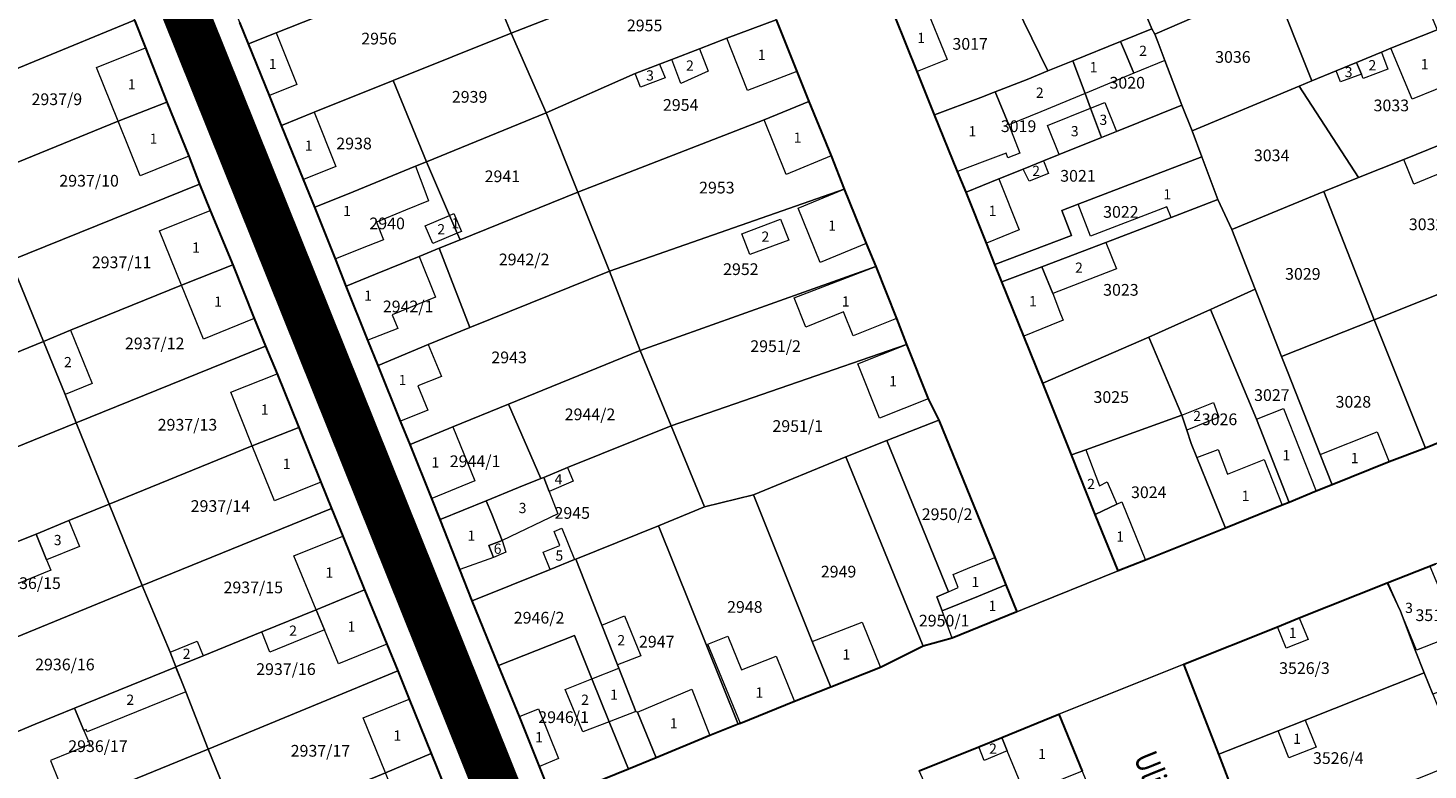
# Model space of a CAD drawing. Units: millimetres. Extents: x 7424572 to 7442512, y 5076732 to 5089507.
# Drawn here: x 7427822 to 7428061, y 5087075 to 5087201 of the extents above; entities that cross this region are included whole.
import ezdxf
from ezdxf.enums import TextEntityAlignment as Align

# ---------------------------------------------------------------- set-up
doc = ezdxf.new("R2010")
doc.units = ezdxf.units.MM
doc.linetypes.add('DASHED2', pattern=[9.525, 6.35, -3.175])
for name, color, linetype, lineweight in [('0 Regulaciona linija', 7, 'Continuous', 30), ('Senta_DeoParcele_1_1', 252, 'Continuous', 9), ('Senta_Parcela_1', 250, 'Continuous', 9)]:
    doc.layers.add(name, color=color, linetype=linetype, lineweight=lineweight)
for name, color, linetype in [('GRANICA BLOKA', 150, 'Continuous'), ('Naziv ulice', 7, 'Continuous'), ('SABIRNA NASELJSKA SAOBRACAJNICA', 251, 'Continuous'), ('Senta_Parcela_1Anno', 252, 'Continuous')]:
    doc.layers.add(name, color=color, linetype=linetype)
doc.layers.add('Senta_DeoParcele_1Anno', color=7, linetype='Continuous', true_color=0x42e63b)
doc.styles.add('Arial', font='arial_0.ttf')
doc.styles.get("Standard").update_dxf_attribs({"font": 'yuchlv.TTF'})

# ---------------------------------------------------------------- blocks, each defined once
blk = doc.blocks.new('ulica')
at = {"layer": 'Naziv ulice', "linetype": 'Continuous', "width": 0.8}
for s, p in [('Jano{a', (-1443.88, -560.82)), ('Ulica', (-1309.39, -615.04))]:
    blk.add_text(s, height=4, rotation=292, dxfattribs=at).set_placement(p)

msp = doc.modelspace()

# ---------------------------------------------------------------- linework, layer by layer
at = {"layer": '0 Regulaciona linija'}
for points in [[(7427839.82, 5087202.75), (7427841.7, 5087198.03), (7427845.4, 5087188.74), (7427849.15, 5087179.47), (7427850.97, 5087174.71), (7427852.76, 5087170.22), (7427856.65, 5087160.9), (7427860.34, 5087151.71), (7427862.24, 5087146.98), (7427864.24, 5087142.28), (7427867.97, 5087133.11), (7427871.73, 5087123.74), (7427873.56, 5087119.24), (7427875.46, 5087114.51), (7427879.2, 5087105.34), (7427883, 5087096.03), (7427884.91, 5087091.46), (7427886.84, 5087086.63), (7427890.6, 5087077.36), (7427894.08, 5087068.75)], [(7427949.58, 5087202.81), (7427953.11, 5087193.97), (7427955.2, 5087188.86), (7427959, 5087179.57), (7427961.21, 5087173.84), (7427965.01, 5087164.53), (7427966.62, 5087160.63), (7427970.16, 5087151.73), (7427971.92, 5087147.29), (7427975.62, 5087138), (7427977.4, 5087134.37), (7427987, 5087110.84), (7427988.9, 5087106.21), (7427990.79, 5087101.58), (7427979.7, 5087097.05), (7427974.73, 5087095.67), (7427967.45, 5087092.07), (7427958.93, 5087088.67), (7427952.76, 5087086.21), (7427943.5, 5087082.44), (7427943.08, 5087082.34), (7427938.26, 5087080.44), (7427929.07, 5087076.61), (7427924.32, 5087074.67), (7427911.42, 5087069.41), (7427909.11, 5087075.14), (7427905.69, 5087083.65), (7427902.08, 5087092.38), (7427897.58, 5087103.44), (7427895.49, 5087108.8), (7427892.14, 5087117.38), (7427890.7, 5087120.95), (7427886.99, 5087130.2), (7427885.37, 5087134.19), (7427881.5, 5087143.72), (7427879.76, 5087148.03), (7427876.04, 5087157.27), (7427874.24, 5087161.91), (7427870.7, 5087170.75), (7427868.73, 5087175.51), (7427865, 5087184.76), (7427862.92, 5087189.86), (7427859.35, 5087198.69), (7427857.87, 5087202.37)], [(7428078.39, 5087136.82), (7428060.64, 5087129.58), (7428054.43, 5087127.19), (7428044.71, 5087123.29), (7428041.97, 5087122.18), (7428037.34, 5087120.28), (7428036.16, 5087119.8), (7428026.44, 5087115.86), (7428012.8, 5087110.4), (7428008.09, 5087108.55), (7428004.17, 5087118.21), (7428000.14, 5087128.42), (7427995.19, 5087140.69), (7427991.96, 5087148.71), (7427988.21, 5087157.99), (7427987.02, 5087160.96), (7427985.56, 5087164.62), (7427982.07, 5087173.34), (7427980.63, 5087176.85), (7427976.7, 5087186.57), (7427973.73, 5087194), (7427969.98, 5087203.3)], [(7428064.28, 5086975.98), (7428054.95, 5087000.32), (7428048.22, 5087017.83), (7428043.12, 5087031.08), (7428037.19, 5087046.44), (7428034.87, 5087052.46), (7428031.27, 5087061.8), (7428025.32, 5087077.22), (7428019.31, 5087092.6), (7428035.34, 5087099.02), (7428039.06, 5087100.51), (7428054.13, 5087106.54), (7428062.36, 5087109.77)], [(7427974.03, 5087074.36), (7427984.24, 5087078.48), (7427988.21, 5087080.09), (7427997.95, 5087084.05), (7428001.96, 5087074.33)]]:
    msp.add_lwpolyline(points, dxfattribs=at)
at = {"layer": 'GRANICA BLOKA', "ltscale": 2, "const_width": 1}
msp.add_lwpolyline([(7428400.65, 5087558.13), (7428342.7, 5087536.01), (7428216.12, 5087488.36), (7428087.28, 5087436.16), (7427801.91, 5087320.08), (7427812.53, 5087293.04), (7427905.6, 5087062.46), (7427916.73, 5087033.52), (7427964.36, 5086916.14)], dxfattribs=at)
at = {"layer": 'SABIRNA NASELJSKA SAOBRACAJNICA', "linetype": 'DASHED2', "ltscale": 2, "const_width": 8}
msp.add_lwpolyline([(7426855.9, 5087423.35), (7427080.58, 5087509.58), (7427635.76, 5087724.72), (7427578.18, 5087874.22), (7427635.76, 5087724.72), (7427715.6, 5087530.77), (7427735.05, 5087483.66), (7427812.11, 5087294.77), (7427916.35, 5087035.37), (7427963.68, 5086917.65)], dxfattribs=at)
at = {"layer": 'Senta_DeoParcele_1_1'}
for points in [[(7427978.82, 5087196.05), (7427973.73, 5087194), (7427969.98, 5087203.3), (7427975.05, 5087205.36)], [(7427953.11, 5087193.97), (7427944.67, 5087190.74), (7427941.14, 5087199.66), (7427949.58, 5087202.81)], [(7428010.77, 5087193.66), (7428009.5, 5087196.7), (7428008.5, 5087199.09), (7428013.84, 5087201.25), (7428014.36, 5087200.34), (7428014.87, 5087199.03), (7428016.08, 5087195.85)], [(7428066.28, 5087192.41), (7428058.39, 5087189.26), (7428054.75, 5087197.95), (7428062.65, 5087201.11)], [(7427867.6, 5087191.74), (7427862.92, 5087189.86), (7427859.35, 5087198.69), (7427864.05, 5087200.58)], [(7428010.77, 5087193.66), (7428002.43, 5087190.21), (7428000.33, 5087195.78), (7428008.5, 5087199.09), (7428009.5, 5087196.7)], [(7427845.4, 5087188.74), (7427837.04, 5087185.45), (7427833.34, 5087194.67), (7427841.7, 5087198.03)], [(7427937.97, 5087194.01), (7427933.32, 5087191.92), (7427931.77, 5087196.05), (7427936.49, 5087197.87)], [(7428049.69, 5087193.53), (7428048.85, 5087195.52), (7428053.14, 5087197.29), (7428054.24, 5087194.38), (7428050.01, 5087192.76)], [(7427930.59, 5087192.91), (7427926.39, 5087191.28), (7427925.46, 5087193.62), (7427929.66, 5087195.24)], [(7428002.43, 5087190.21), (7427994.85, 5087187.08), (7427989.42, 5087184.84), (7427987.07, 5087190.51), (7427992.54, 5087192.63), (7427996.07, 5087194.06), (7428000.33, 5087195.78)], [(7428049.69, 5087193.53), (7428046.15, 5087192.18), (7428045.36, 5087194.09), (7428048.85, 5087195.52)], [(7427989.42, 5087184.84), (7427991.26, 5087179.98), (7427989.24, 5087179.21), (7427988.93, 5087180.01), (7427985.29, 5087178.62), (7427980.63, 5087176.85), (7427976.7, 5087186.57), (7427984.58, 5087189.55), (7427987.07, 5087190.51)], [(7427837.04, 5087185.45), (7427845.4, 5087188.74), (7427849.15, 5087179.47), (7427840.8, 5087176.12)], [(7427874.3, 5087177.75), (7427868.73, 5087175.51), (7427865, 5087184.76), (7427870.55, 5087186.99)], [(7427959, 5087179.57), (7427951.31, 5087176.38), (7427947.53, 5087185.68), (7427955.2, 5087188.86)], [(7428005.27, 5087182.68), (7427998.01, 5087179.77), (7427996.02, 5087184.73), (7428003.38, 5087187.69)], [(7428005.27, 5087182.68), (7428003.38, 5087187.69), (7428005.81, 5087188.67), (7428007.8, 5087183.7)], [(7428069.64, 5087184.05), (7428073.41, 5087174.91), (7428068.73, 5087173.02), (7428066.68, 5087177.99), (7428058.68, 5087174.72), (7428056.95, 5087178.92)], [(7427879.82, 5087164.16), (7427874.24, 5087161.91), (7427870.7, 5087170.75), (7427876.29, 5087173), (7427887.9, 5087177.76), (7427889.51, 5087173.55), (7427890.15, 5087171.87), (7427886.17, 5087170.23), (7427881.24, 5087168.21), (7427882.45, 5087165.2)], [(7427996.18, 5087176.5), (7427992.87, 5087175.2), (7427991.86, 5087177.29), (7427995.34, 5087178.7)], [(7428025.14, 5087172.08), (7428017.16, 5087169.03), (7428016.4, 5087170.82), (7428003.35, 5087165.83), (7428001.28, 5087171.28), (7428016.62, 5087177.14), (7428022.43, 5087179.36)], [(7427991.15, 5087166.88), (7427985.56, 5087164.62), (7427982.07, 5087173.34), (7427987.66, 5087175.6)], [(7427965.01, 5087164.53), (7427957.15, 5087161.31), (7427953.34, 5087170.61), (7427961.21, 5087173.84)], [(7427856.65, 5087160.9), (7427847.91, 5087157.43), (7427844.11, 5087166.74), (7427852.76, 5087170.22)], [(7427895.03, 5087166.32), (7427890.87, 5087164.54), (7427889.57, 5087167.57), (7427893.72, 5087169.36)], [(7427895.03, 5087166.32), (7427893.72, 5087169.36), (7427894.44, 5087169.67), (7427895.75, 5087166.63)], [(7427951.75, 5087165.15), (7427945.11, 5087162.66), (7427943.75, 5087166.21), (7427950.35, 5087168.72)], [(7427996.92, 5087155.98), (7427995.05, 5087160.59), (7428005.98, 5087164.75), (7428007.8, 5087160.23)], [(7427847.91, 5087157.43), (7427856.65, 5087160.9), (7427860.34, 5087151.71), (7427851.62, 5087148.21)], [(7427884.87, 5087150.01), (7427879.76, 5087148.03), (7427876.04, 5087157.27), (7427881.07, 5087159.31), (7427888.51, 5087162.33), (7427891.33, 5087155.39), (7427883.9, 5087152.35)], [(7427966.62, 5087160.63), (7427970.16, 5087151.73), (7427962.75, 5087148.77), (7427961.14, 5087152.86), (7427954.65, 5087150.27), (7427952.7, 5087155.27)], [(7427996.92, 5087155.98), (7427998.24, 5087152.54), (7427998.67, 5087151.42), (7427996.6, 5087150.58), (7427991.96, 5087148.71), (7427988.21, 5087157.99), (7427995.05, 5087160.59)], [(7427832.62, 5087140.63), (7427827.99, 5087138.74), (7427824.29, 5087147.82), (7427828.92, 5087149.71)], [(7427890, 5087136.05), (7427885.37, 5087134.19), (7427881.5, 5087143.72), (7427890.07, 5087147.28), (7427892.35, 5087141.81), (7427888.28, 5087140.22)], [(7427975.62, 5087138), (7427967.25, 5087134.66), (7427963.57, 5087143.96), (7427971.92, 5087147.29)], [(7427867.97, 5087133.11), (7427859.97, 5087129.93), (7427856.35, 5087139.11), (7427864.24, 5087142.28)], [(7428025.34, 5087134.86), (7428019.83, 5087132.63), (7428018.96, 5087135.18), (7428024.38, 5087137.38)], [(7428041.97, 5087122.18), (7428037.34, 5087120.28), (7428031.74, 5087134.5), (7428036.39, 5087136.32)], [(7427859.97, 5087129.93), (7427867.97, 5087133.11), (7427871.73, 5087123.74), (7427863.81, 5087120.55)], [(7427898.06, 5087123.98), (7427890.7, 5087120.95), (7427886.99, 5087130.2), (7427894.28, 5087133.18)], [(7428054.43, 5087127.19), (7428044.71, 5087123.29), (7428042.67, 5087128.46), (7428052.41, 5087132.33)], [(7428007.84, 5087119.98), (7428004.17, 5087118.21), (7428000.14, 5087128.42), (7428002.55, 5087129.29), (7428004.88, 5087123.13), (7428006.21, 5087123.77)], [(7428025.18, 5087129.34), (7428026.79, 5087125.09), (7428033.07, 5087127.64), (7428036.16, 5087119.8), (7428026.44, 5087115.86), (7428021.57, 5087127.97)], [(7427910.78, 5087122.12), (7427912.26, 5087118.3), (7427902.76, 5087113.78), (7427900.95, 5087118.27), (7427900.02, 5087120.57), (7427905.53, 5087122.81), (7427909.34, 5087124.36), (7427909.84, 5087124.56)], [(7427910.78, 5087122.12), (7427909.84, 5087124.56), (7427913.92, 5087126.22), (7427914.86, 5087123.9)], [(7427902.76, 5087113.78), (7427900.44, 5087112.89), (7427901.27, 5087110.88), (7427895.49, 5087108.8), (7427892.14, 5087117.38), (7427900.02, 5087120.57), (7427900.95, 5087118.27)], [(7428004.17, 5087118.21), (7428007.84, 5087119.98), (7428008.7, 5087120.37), (7428012.8, 5087110.4), (7428008.09, 5087108.55)], [(7427824.81, 5087110.44), (7427823, 5087114.87), (7427828.61, 5087117.16), (7427830.42, 5087112.74)], [(7427824.81, 5087110.44), (7427825.52, 5087108.7), (7427814.09, 5087104.04), (7427811.56, 5087110.2), (7427818.03, 5087112.84), (7427823, 5087114.87)], [(7427915.12, 5087110.49), (7427910.95, 5087108.81), (7427909.75, 5087111.74), (7427912.59, 5087112.88), (7427911.62, 5087115.32), (7427912.95, 5087115.85)], [(7427879.2, 5087105.34), (7427870.93, 5087101.91), (7427867.11, 5087111.15), (7427875.46, 5087114.51)], [(7427901.27, 5087110.88), (7427900.44, 5087112.89), (7427902.76, 5087113.78), (7427903.38, 5087111.78)], [(7427988.9, 5087106.21), (7427984.2, 5087104.25), (7427977.97, 5087101.76), (7427977.08, 5087104.14), (7427979.06, 5087105), (7427980.75, 5087105.74), (7427979.88, 5087107.95), (7427982.3, 5087108.96), (7427987, 5087110.84)], [(7428066.28, 5087097.82), (7428059.14, 5087095), (7428056.37, 5087101.66), (7428054.23, 5087106.58), (7428061.39, 5087109.39)], [(7427872.34, 5087098.48), (7427870.93, 5087101.91), (7427879.2, 5087105.34), (7427883, 5087096.03), (7427874.73, 5087092.68)], [(7427977.97, 5087101.76), (7427984.2, 5087104.25), (7427988.9, 5087106.21), (7427990.79, 5087101.58), (7427979.7, 5087097.05)], [(7427872.34, 5087098.48), (7427862.97, 5087094.67), (7427861.62, 5087098.12), (7427870.93, 5087101.91)], [(7427926.46, 5087094.06), (7427922.47, 5087092.48), (7427919.78, 5087099.28), (7427923.68, 5087100.89)], [(7428040.58, 5087096.84), (7428036.86, 5087095.35), (7428035.34, 5087099.02), (7428039.06, 5087100.51)], [(7427967.45, 5087092.07), (7427958.93, 5087088.67), (7427955.78, 5087096.5), (7427964.29, 5087099.77)], [(7427851.59, 5087094.04), (7427846.94, 5087092.14), (7427845.97, 5087094.67), (7427850.55, 5087096.54)], [(7427941.33, 5087097.39), (7427943.69, 5087091.62), (7427949.58, 5087093.99), (7427952.76, 5087086.21), (7427943.5, 5087082.44), (7427937.92, 5087096.06)], [(7427831.2, 5087081.26), (7427829.59, 5087085.11), (7427846.88, 5087092.12), (7427848.61, 5087087.86), (7427831.76, 5087081.02), (7427831.59, 5087081.43)], [(7427921.04, 5087082.77), (7427918.07, 5087090.11), (7427922.68, 5087091.95), (7427925.62, 5087084.51)], [(7427921.04, 5087082.77), (7427916.53, 5087081.05), (7427913.52, 5087088.29), (7427918.07, 5087090.11)], [(7427890.6, 5087077.36), (7427882.77, 5087074.02), (7427878.96, 5087083.43), (7427886.84, 5087086.63)], [(7427938.26, 5087080.44), (7427929.07, 5087076.61), (7427925.87, 5087084.43), (7427935.19, 5087088.35)], [(7427831.2, 5087081.26), (7427832.21, 5087078.85), (7427825.46, 5087076.12), (7427826.93, 5087072.62), (7427818.58, 5087069.15), (7427814.54, 5087078.87), (7427822.84, 5087082.38), (7427829.59, 5087085.11)], [(7427912.34, 5087076.5), (7427909.11, 5087075.14), (7427905.69, 5087083.65), (7427908.97, 5087085)], [(7427989.12, 5087077.79), (7427988.21, 5087080.09), (7427997.95, 5087084.05), (7428001.96, 5087074.33), (7427992.19, 5087070.39)], [(7428041.94, 5087078.41), (7428037.29, 5087076.58), (7428035.45, 5087081.22), (7428040.1, 5087083.06)], [(7427989.12, 5087077.79), (7427985.18, 5087076.12), (7427984.24, 5087078.48), (7427988.21, 5087080.09)], [(7427884.33, 5087070.16), (7427882.77, 5087074.02), (7427890.6, 5087077.36), (7427894.08, 5087068.75), (7427886.2, 5087065.56)]]:
    msp.add_lwpolyline(points, close=True, dxfattribs=at)
at = {"layer": 'Senta_Parcela_1'}
for points in [[(7427944.24, 5087216.19), (7427936.26, 5087213.06), (7427925.8, 5087208.95), (7427904.28, 5087200.52), (7427898.58, 5087214.27), (7427915.59, 5087221.19), (7427917.97, 5087222.16), (7427930.75, 5087227.2), (7427938.46, 5087230.29), (7427942.03, 5087221.57)], [(7427898.58, 5087214.27), (7427864.05, 5087200.58), (7427859.35, 5087198.69), (7427857.87, 5087202.37), (7427854.14, 5087211.65), (7427865.57, 5087216.26), (7427871.8, 5087218.79), (7427893.1, 5087227.6), (7427893.19, 5087227.39)], [(7428034.55, 5087209.12), (7428014.36, 5087200.34), (7428013.84, 5087201.25), (7428006.92, 5087218.03), (7428027.38, 5087226.35)], [(7428013.84, 5087201.25), (7428008.5, 5087199.09), (7428000.33, 5087195.78), (7427996.07, 5087194.06), (7427989.22, 5087208.1), (7427988.24, 5087210.56), (7428006.92, 5087218.03)], [(7428062.65, 5087201.11), (7428054.75, 5087197.95), (7428053.14, 5087197.29), (7428048.85, 5087195.52), (7428045.36, 5087194.09), (7428041.2, 5087192.36), (7428034.55, 5087209.12), (7428041.88, 5087212.31), (7428048.35, 5087215.04), (7428055.58, 5087218.09), (7428059.43, 5087208.89)], [(7427839.82, 5087202.75), (7427822.71, 5087195.71), (7427816.7, 5087193.25), (7427807.33, 5087189.41), (7427801.63, 5087203.34), (7427811.24, 5087207.26), (7427817.01, 5087209.61), (7427819.47, 5087210.62), (7427823.26, 5087212.16), (7427834.14, 5087216.6), (7427837.93, 5087207.38)], [(7427949.58, 5087202.81), (7427941.14, 5087199.66), (7427936.49, 5087197.87), (7427931.77, 5087196.05), (7427929.66, 5087195.24), (7427925.46, 5087193.62), (7427910.27, 5087186.91), (7427904.28, 5087200.52), (7427925.8, 5087208.95), (7427936.26, 5087213.06), (7427944.24, 5087216.19), (7427948.09, 5087206.53)], [(7427904.28, 5087200.52), (7427884.1, 5087192.43), (7427870.55, 5087186.99), (7427865, 5087184.76), (7427862.92, 5087189.86), (7427859.35, 5087198.69), (7427864.05, 5087200.58), (7427898.58, 5087214.27)], [(7427996.07, 5087194.06), (7427992.54, 5087192.63), (7427987.07, 5087190.51), (7427984.58, 5087189.55), (7427976.7, 5087186.57), (7427973.73, 5087194), (7427969.98, 5087203.3), (7427975.05, 5087205.36), (7427983.13, 5087208.58), (7427988.24, 5087210.56), (7427989.22, 5087208.1)], [(7428041.2, 5087192.36), (7428039.08, 5087191.47), (7428020.77, 5087183.84), (7428019, 5087188.2), (7428016.08, 5087195.85), (7428014.87, 5087199.03), (7428014.36, 5087200.34), (7428034.55, 5087209.12)], [(7427845.4, 5087188.74), (7427837.04, 5087185.45), (7427813, 5087175.67), (7427807.33, 5087189.41), (7427816.7, 5087193.25), (7427822.71, 5087195.71), (7427839.82, 5087202.75), (7427841.7, 5087198.03)], [(7427955.2, 5087188.86), (7427947.53, 5087185.68), (7427915.67, 5087173.36), (7427910.27, 5087186.91), (7427925.46, 5087193.62), (7427929.66, 5087195.24), (7427931.77, 5087196.05), (7427936.49, 5087197.87), (7427941.14, 5087199.66), (7427949.58, 5087202.81), (7427953.11, 5087193.97)], [(7428014.36, 5087200.34), (7428014.87, 5087199.03), (7428016.08, 5087195.85), (7428019, 5087188.2), (7428007.8, 5087183.7), (7428005.27, 5087182.68), (7428003.38, 5087187.69), (7428002.43, 5087190.21), (7428000.33, 5087195.78), (7428008.5, 5087199.09), (7428013.84, 5087201.25)], [(7428069.64, 5087184.05), (7428056.95, 5087178.92), (7428049.22, 5087175.83), (7428039.08, 5087191.47), (7428041.2, 5087192.36), (7428045.36, 5087194.09), (7428048.85, 5087195.52), (7428053.14, 5087197.29), (7428054.75, 5087197.95), (7428062.65, 5087201.11), (7428066.28, 5087192.41)], [(7427910.27, 5087186.91), (7427889.79, 5087178.53), (7427884.1, 5087192.43), (7427904.28, 5087200.52)], [(7428005.27, 5087182.68), (7427998.01, 5087179.77), (7427995.34, 5087178.7), (7427991.86, 5087177.29), (7427987.66, 5087175.6), (7427982.07, 5087173.34), (7427980.63, 5087176.85), (7427976.7, 5087186.57), (7427984.58, 5087189.55), (7427987.07, 5087190.51), (7427992.54, 5087192.63), (7427996.07, 5087194.06), (7428000.33, 5087195.78), (7428002.43, 5087190.21), (7428003.38, 5087187.69)], [(7427889.79, 5087178.53), (7427887.9, 5087177.76), (7427876.29, 5087173), (7427870.7, 5087170.75), (7427868.73, 5087175.51), (7427865, 5087184.76), (7427870.55, 5087186.99), (7427884.1, 5087192.43)], [(7428049.22, 5087175.83), (7428043.28, 5087173.45), (7428027.53, 5087166.96), (7428025.14, 5087172.08), (7428022.43, 5087179.36), (7428020.77, 5087183.84), (7428039.08, 5087191.47)], [(7427850.97, 5087174.71), (7427818.66, 5087161.67), (7427813, 5087175.67), (7427837.04, 5087185.45), (7427845.4, 5087188.74), (7427849.15, 5087179.47)], [(7427915.67, 5087173.36), (7427895.52, 5087165.18), (7427895.03, 5087166.32), (7427893.72, 5087169.36), (7427889.79, 5087178.53), (7427910.27, 5087186.91)], [(7427961.21, 5087173.84), (7427921.07, 5087159.84), (7427915.67, 5087173.36), (7427947.53, 5087185.68), (7427955.2, 5087188.86), (7427959, 5087179.57)], [(7428020.77, 5087183.84), (7428022.43, 5087179.36), (7428016.62, 5087177.14), (7428001.28, 5087171.28), (7427998.48, 5087170.2), (7428000.09, 5087165.95), (7427987.02, 5087160.96), (7427985.56, 5087164.62), (7427982.07, 5087173.34), (7427987.66, 5087175.6), (7427991.86, 5087177.29), (7427995.34, 5087178.7), (7427998.01, 5087179.77), (7428005.27, 5087182.68), (7428007.8, 5087183.7), (7428019, 5087188.2)], [(7428078.42, 5087162.16), (7428072.84, 5087159.89), (7428069.03, 5087158.35), (7428051.87, 5087151.52), (7428043.28, 5087173.45), (7428049.22, 5087175.83), (7428056.95, 5087178.92), (7428069.64, 5087184.05), (7428073.41, 5087174.91)], [(7427895.52, 5087165.18), (7427891.96, 5087163.73), (7427888.51, 5087162.33), (7427881.07, 5087159.31), (7427876.04, 5087157.27), (7427874.24, 5087161.91), (7427870.7, 5087170.75), (7427876.29, 5087173), (7427887.9, 5087177.76), (7427889.79, 5087178.53), (7427893.72, 5087169.36), (7427895.03, 5087166.32)], [(7428025.14, 5087172.08), (7428017.16, 5087169.03), (7428005.98, 5087164.75), (7427995.05, 5087160.59), (7427988.21, 5087157.99), (7427987.02, 5087160.96), (7428000.09, 5087165.95), (7427998.48, 5087170.2), (7428001.28, 5087171.28), (7428016.62, 5087177.14), (7428022.43, 5087179.36)], [(7427856.65, 5087160.9), (7427847.91, 5087157.43), (7427828.92, 5087149.71), (7427824.29, 5087147.82), (7427818.66, 5087161.67), (7427850.97, 5087174.71), (7427852.76, 5087170.22)], [(7427921.07, 5087159.84), (7427897.2, 5087150.17), (7427891.96, 5087163.73), (7427895.52, 5087165.18), (7427915.67, 5087173.36)], [(7427966.62, 5087160.63), (7427926.33, 5087146.28), (7427921.07, 5087159.84), (7427961.21, 5087173.84), (7427965.01, 5087164.53)], [(7428051.87, 5087151.52), (7428036.06, 5087145.25), (7428031.54, 5087156.73), (7428027.53, 5087166.96), (7428043.28, 5087173.45)], [(7428027.53, 5087166.96), (7428031.54, 5087156.73), (7428023.88, 5087153.28), (7428013.33, 5087148.52), (7427995.19, 5087140.69), (7427991.96, 5087148.71), (7427988.21, 5087157.99), (7427995.05, 5087160.59), (7428005.98, 5087164.75), (7428017.16, 5087169.03), (7428025.14, 5087172.08)], [(7427897.2, 5087150.17), (7427890.07, 5087147.28), (7427881.5, 5087143.72), (7427879.76, 5087148.03), (7427876.04, 5087157.27), (7427881.07, 5087159.31), (7427888.51, 5087162.33), (7427891.96, 5087163.73)], [(7427824.29, 5087147.82), (7427802.19, 5087138.8), (7427800.24, 5087138.01), (7427791.91, 5087134.61), (7427787.99, 5087144.42), (7427786.32, 5087148.6), (7427801.46, 5087154.72), (7427818.57, 5087161.63), (7427818.66, 5087161.67)], [(7427862.24, 5087146.98), (7427829.86, 5087133.89), (7427827.99, 5087138.74), (7427824.29, 5087147.82), (7427828.92, 5087149.71), (7427847.91, 5087157.43), (7427856.65, 5087160.9), (7427860.34, 5087151.71)], [(7427971.92, 5087147.29), (7427931.64, 5087133.4), (7427926.33, 5087146.28), (7427966.62, 5087160.63), (7427970.16, 5087151.73)], [(7427926.33, 5087146.28), (7427903.84, 5087137.09), (7427894.28, 5087133.18), (7427886.99, 5087130.2), (7427885.37, 5087134.19), (7427881.5, 5087143.72), (7427890.07, 5087147.28), (7427897.2, 5087150.17), (7427921.07, 5087159.84)], [(7428078.39, 5087136.82), (7428060.64, 5087129.58), (7428051.87, 5087151.52), (7428069.03, 5087158.35), (7428069.62, 5087156.67), (7428076.52, 5087141.56)], [(7428036.06, 5087145.25), (7428037.08, 5087142.66), (7428042.67, 5087128.46), (7428044.71, 5087123.29), (7428041.97, 5087122.18), (7428037.34, 5087120.28), (7428031.74, 5087134.5), (7428023.88, 5087153.28), (7428031.54, 5087156.73)], [(7428037.34, 5087120.28), (7428036.16, 5087119.8), (7428026.44, 5087115.86), (7428021.57, 5087127.97), (7428020.6, 5087130.38), (7428019.83, 5087132.63), (7428018.96, 5087135.18), (7428013.33, 5087148.52), (7428023.88, 5087153.28), (7428031.74, 5087134.5)], [(7428060.64, 5087129.58), (7428054.43, 5087127.19), (7428044.71, 5087123.29), (7428042.67, 5087128.46), (7428037.08, 5087142.66), (7428036.06, 5087145.25), (7428051.87, 5087151.52)], [(7428018.96, 5087135.18), (7428002.55, 5087129.29), (7428000.14, 5087128.42), (7427995.19, 5087140.69), (7428013.33, 5087148.52)], [(7427829.86, 5087133.89), (7427797.56, 5087120.75), (7427795.68, 5087125.37), (7427791.91, 5087134.61), (7427800.24, 5087138.01), (7427802.19, 5087138.8), (7427824.29, 5087147.82), (7427827.99, 5087138.74)], [(7427867.97, 5087133.11), (7427859.97, 5087129.93), (7427835.52, 5087119.98), (7427829.86, 5087133.89), (7427862.24, 5087146.98), (7427864.24, 5087142.28)], [(7427931.64, 5087133.4), (7427913.92, 5087126.22), (7427909.84, 5087124.56), (7427909.34, 5087124.36), (7427903.84, 5087137.09), (7427926.33, 5087146.28)], [(7427977.4, 5087134.37), (7427968.5, 5087130.84), (7427961.51, 5087128.08), (7427945.7, 5087121.58), (7427937.32, 5087119.54), (7427931.64, 5087133.4), (7427971.92, 5087147.29), (7427975.62, 5087138)], [(7427909.34, 5087124.36), (7427905.53, 5087122.81), (7427900.02, 5087120.57), (7427892.14, 5087117.38), (7427890.7, 5087120.95), (7427886.99, 5087130.2), (7427894.28, 5087133.18), (7427903.84, 5087137.09)], [(7427835.52, 5087119.98), (7427828.61, 5087117.16), (7427823, 5087114.87), (7427818.03, 5087112.84), (7427811.56, 5087110.2), (7427803.22, 5087106.79), (7427799.54, 5087115.87), (7427797.56, 5087120.75), (7427829.86, 5087133.89)], [(7427988.9, 5087106.21), (7427984.2, 5087104.25), (7427977.97, 5087101.76), (7427977.08, 5087104.14), (7427979.06, 5087105), (7427968.5, 5087130.84), (7427977.4, 5087134.37), (7427987, 5087110.84)], [(7428026.44, 5087115.86), (7428012.8, 5087110.4), (7428008.09, 5087108.55), (7428004.17, 5087118.21), (7428000.14, 5087128.42), (7428002.55, 5087129.29), (7428018.96, 5087135.18), (7428019.83, 5087132.63), (7428020.6, 5087130.38), (7428021.57, 5087127.97)], [(7427873.56, 5087119.24), (7427841.17, 5087106.07), (7427835.52, 5087119.98), (7427859.97, 5087129.93), (7427867.97, 5087133.11), (7427871.73, 5087123.74)], [(7427937.32, 5087119.54), (7427929.45, 5087116.28), (7427915.32, 5087110.57), (7427915.12, 5087110.49), (7427910.95, 5087108.81), (7427897.58, 5087103.44), (7427895.49, 5087108.8), (7427892.14, 5087117.38), (7427900.02, 5087120.57), (7427905.53, 5087122.81), (7427909.34, 5087124.36), (7427909.84, 5087124.56), (7427913.92, 5087126.22), (7427931.64, 5087133.4)], [(7427988.9, 5087106.21), (7427990.79, 5087101.58), (7427979.7, 5087097.05), (7427974.73, 5087095.67), (7427961.51, 5087128.08), (7427968.5, 5087130.84), (7427979.06, 5087105), (7427977.08, 5087104.14), (7427977.97, 5087101.76), (7427984.2, 5087104.25)], [(7427974.73, 5087095.67), (7427967.45, 5087092.07), (7427958.93, 5087088.67), (7427955.78, 5087096.5), (7427945.7, 5087121.58), (7427961.51, 5087128.08)], [(7427841.17, 5087106.07), (7427808.89, 5087092.84), (7427806.92, 5087097.68), (7427803.22, 5087106.79), (7427811.56, 5087110.2), (7427818.03, 5087112.84), (7427823, 5087114.87), (7427828.61, 5087117.16), (7427835.52, 5087119.98)], [(7427958.93, 5087088.67), (7427952.76, 5087086.21), (7427943.5, 5087082.44), (7427943.08, 5087082.34), (7427929.45, 5087116.28), (7427937.32, 5087119.54), (7427945.7, 5087121.58), (7427955.78, 5087096.5)], [(7427879.2, 5087105.34), (7427870.93, 5087101.91), (7427861.62, 5087098.12), (7427851.59, 5087094.04), (7427846.94, 5087092.14), (7427845.97, 5087094.67), (7427841.17, 5087106.07), (7427873.56, 5087119.24), (7427875.46, 5087114.51)], [(7427943.08, 5087082.34), (7427938.26, 5087080.44), (7427929.07, 5087076.61), (7427925.87, 5087084.43), (7427925.62, 5087084.51), (7427922.68, 5087091.95), (7427922.47, 5087092.48), (7427919.78, 5087099.28), (7427915.32, 5087110.57), (7427929.45, 5087116.28)], [(7428072.4, 5087091.5), (7428061.92, 5087087.49), (7428060.46, 5087091.11), (7428058.89, 5087095), (7428056.37, 5087101.66), (7428054.13, 5087106.54), (7428054.23, 5087106.58), (7428061.39, 5087109.39), (7428062.36, 5087109.77), (7428064.04, 5087110.44), (7428072.05, 5087113.62), (7428073.83, 5087108.42), (7428071.04, 5087107.71), (7428072.43, 5087104.41), (7428069.11, 5087103), (7428070.61, 5087099.47), (7428069.29, 5087098.93), (7428070.8, 5087095.38), (7428071.29, 5087094.23)], [(7427929.07, 5087076.61), (7427924.32, 5087074.67), (7427921.04, 5087082.77), (7427918.07, 5087090.11), (7427915.08, 5087097.52), (7427902.08, 5087092.38), (7427897.58, 5087103.44), (7427910.95, 5087108.81), (7427915.12, 5087110.49), (7427915.32, 5087110.57), (7427919.78, 5087099.28), (7427922.47, 5087092.48), (7427922.68, 5087091.95), (7427925.62, 5087084.51), (7427925.87, 5087084.43)], [(7427846.94, 5087092.14), (7427846.88, 5087092.12), (7427829.59, 5087085.11), (7427822.84, 5087082.38), (7427814.54, 5087078.87), (7427808.89, 5087092.84), (7427841.17, 5087106.07), (7427845.97, 5087094.67)], [(7427884.91, 5087091.46), (7427852.44, 5087078.07), (7427848.61, 5087087.86), (7427846.94, 5087092.14), (7427851.59, 5087094.04), (7427861.62, 5087098.12), (7427870.93, 5087101.91), (7427879.2, 5087105.34), (7427883, 5087096.03)], [(7428060.46, 5087091.11), (7428040.1, 5087083.06), (7428035.45, 5087081.22), (7428025.32, 5087077.22), (7428019.31, 5087092.6), (7428035.34, 5087099.02), (7428039.06, 5087100.51), (7428054.13, 5087106.54), (7428056.37, 5087101.66), (7428058.89, 5087095)], [(7427924.32, 5087074.67), (7427911.42, 5087069.41), (7427909.11, 5087075.14), (7427905.69, 5087083.65), (7427902.08, 5087092.38), (7427915.08, 5087097.52), (7427918.07, 5087090.11), (7427921.04, 5087082.77)], [(7427852.44, 5087078.07), (7427820.32, 5087064.96), (7427818.58, 5087069.15), (7427814.54, 5087078.87), (7427822.84, 5087082.38), (7427829.59, 5087085.11), (7427846.88, 5087092.12), (7427846.94, 5087092.14), (7427848.61, 5087087.86)], [(7427890.6, 5087077.36), (7427882.77, 5087074.02), (7427880.72, 5087073.15), (7427858.07, 5087064.2), (7427852.44, 5087078.07), (7427884.91, 5087091.46), (7427886.84, 5087086.63)], [(7428061.92, 5087087.49), (7428066.51, 5087075.91), (7428057.17, 5087072.17), (7428051.62, 5087069.95), (7428039.65, 5087065.16), (7428031.27, 5087061.8), (7428025.32, 5087077.22), (7428035.45, 5087081.22), (7428040.1, 5087083.06), (7428060.46, 5087091.11)], [(7428004.13, 5087069.03), (7427995.26, 5087065.46), (7427991.15, 5087063.8), (7427984.75, 5087061.21), (7427980.77, 5087059.58), (7427974.03, 5087074.36), (7427984.24, 5087078.48), (7427988.21, 5087080.09), (7427997.95, 5087084.05), (7428001.96, 5087074.33)], [(7427858.07, 5087064.2), (7427833.77, 5087054.41), (7427825.85, 5087051.22), (7427822.33, 5087059.97), (7427820.32, 5087064.96), (7427852.44, 5087078.07)], [(7427896.29, 5087063.47), (7427863.84, 5087050.6), (7427858.07, 5087064.2), (7427880.72, 5087073.15), (7427882.77, 5087074.02), (7427890.6, 5087077.36), (7427894.08, 5087068.75)]]:
    msp.add_lwpolyline(points, close=True, dxfattribs=at)
for points in [[(7427894.08, 5087068.75), (7427890.6, 5087077.36), (7427886.84, 5087086.63), (7427884.91, 5087091.46), (7427883, 5087096.03), (7427879.2, 5087105.34), (7427875.46, 5087114.51), (7427873.56, 5087119.24), (7427871.73, 5087123.74), (7427867.97, 5087133.11), (7427864.24, 5087142.28), (7427862.24, 5087146.98), (7427860.34, 5087151.71), (7427856.65, 5087160.9), (7427852.76, 5087170.22), (7427850.97, 5087174.71), (7427849.15, 5087179.47), (7427845.4, 5087188.74), (7427841.7, 5087198.03), (7427839.82, 5087202.75)], [(7427857.87, 5087202.37), (7427859.35, 5087198.69), (7427862.92, 5087189.86), (7427865, 5087184.76), (7427868.73, 5087175.51), (7427870.7, 5087170.75), (7427874.24, 5087161.91), (7427876.04, 5087157.27), (7427879.76, 5087148.03), (7427881.5, 5087143.72), (7427885.37, 5087134.19), (7427886.99, 5087130.2), (7427890.7, 5087120.95), (7427892.14, 5087117.38), (7427895.49, 5087108.8), (7427897.58, 5087103.44), (7427902.08, 5087092.38), (7427905.69, 5087083.65), (7427909.11, 5087075.14), (7427911.42, 5087069.41)], [(7427969.98, 5087203.3), (7427973.73, 5087194), (7427976.7, 5087186.57), (7427980.63, 5087176.85), (7427982.07, 5087173.34), (7427985.56, 5087164.62), (7427987.02, 5087160.96), (7427988.21, 5087157.99), (7427991.96, 5087148.71), (7427995.19, 5087140.69), (7428000.14, 5087128.42), (7428004.17, 5087118.21), (7428008.09, 5087108.55), (7427991.73, 5087101.96), (7427990.79, 5087101.58), (7427988.9, 5087106.21), (7427987, 5087110.84), (7427977.4, 5087134.37), (7427975.62, 5087138), (7427971.92, 5087147.29), (7427970.16, 5087151.73), (7427966.62, 5087160.63), (7427965.01, 5087164.53), (7427961.21, 5087173.84), (7427959, 5087179.57), (7427955.2, 5087188.86), (7427953.11, 5087193.97), (7427949.58, 5087202.81)], [(7427911.42, 5087069.41), (7427924.32, 5087074.67), (7427929.07, 5087076.61), (7427938.26, 5087080.44), (7427943.08, 5087082.34), (7427943.5, 5087082.44), (7427952.76, 5087086.21), (7427958.93, 5087088.67), (7427967.45, 5087092.07), (7427974.73, 5087095.67), (7427979.7, 5087097.05), (7427990.79, 5087101.58), (7427991.73, 5087101.96), (7428008.09, 5087108.55), (7428012.8, 5087110.4), (7428026.44, 5087115.86), (7428036.16, 5087119.8), (7428037.34, 5087120.28), (7428041.97, 5087122.18), (7428044.71, 5087123.29), (7428054.43, 5087127.19), (7428060.64, 5087129.58), (7428078.39, 5087136.82)], [(7428061.39, 5087109.39), (7428054.23, 5087106.58), (7428054.13, 5087106.54), (7428039.06, 5087100.51), (7428035.34, 5087099.02), (7428019.31, 5087092.6), (7427997.95, 5087084.05), (7427988.21, 5087080.09), (7427984.24, 5087078.48), (7427974.03, 5087074.36)], [(7428001.96, 5087074.33), (7427997.95, 5087084.05), (7428019.31, 5087092.6), (7428025.32, 5087077.22), (7428031.27, 5087061.8)]]:
    msp.add_lwpolyline(points, dxfattribs=at)

# ---------------------------------------------------------------- block references
at = {"layer": 'Naziv ulice'}
msp.add_blockref('ulica', (7429320.1, 5087691.72), dxfattribs=at)

# ---------------------------------------------------------------- texts
at = {"layer": 'Senta_DeoParcele_1Anno', "color": 18, "true_color": 0x000000, "style": 'Arial'}
for s, p in [('1', (7427974.4, 5087198.3)), ('1', (7427863.48, 5087193.84)), ('1', (7427947.13, 5087195.41)), ('2', (7428012.35, 5087196.09)), ('3', (7427928.02, 5087191.88)), ('2', (7427934.85, 5087193.57)), ('1', (7428003.89, 5087193.3)), ('3', (7428047.51, 5087192.46)), ('2', (7428051.57, 5087193.62)), ('1', (7428060.52, 5087193.8)), ('1', (7427839.37, 5087190.35)), ('2', (7427994.69, 5087188.92)), ('3', (7428005.56, 5087184.29)), ('1', (7427983.17, 5087182.33)), ('3', (7428000.67, 5087182.34)), ('1', (7427843.1, 5087181.06)), ('1', (7427869.64, 5087179.87)), ('1', (7427953.26, 5087181.24)), ('2', (7427994.06, 5087175.55)), ('1', (7428016.49, 5087171.55)), ('1', (7427876.19, 5087168.7)), ('1', (7427986.61, 5087168.73)), ('2', (7427892.3, 5087165.57)), ('1', (7427894.74, 5087166.62)), ('1', (7427959.18, 5087166.19)), ('2', (7427947.75, 5087164.31)), ('1', (7427850.36, 5087162.45)), ('2', (7428001.39, 5087159)), ('1', (7427854.13, 5087153.18)), ('1', (7427879.8, 5087154.21)), ('1', (7427961.51, 5087153.23)), ('1', (7427993.51, 5087153.28)), ('2', (7427828.46, 5087142.85)), ('1', (7427885.69, 5087139.79)), ('1', (7427969.59, 5087139.6)), ('1', (7427862.13, 5087134.73)), ('2', (7428021.6, 5087133.63)), ('1', (7428036.86, 5087126.94)), ('1', (7427865.87, 5087125.45)), ('1', (7427891.29, 5087125.7)), ('1', (7428048.54, 5087126.44)), ('4', (7427912.36, 5087122.81)), ('2', (7428003.46, 5087122.01)), ('1', (7428029.89, 5087119.99)), ('3', (7427906.22, 5087117.9)), ('3', (7427826.71, 5087112.42)), ('1', (7427897.48, 5087113.17)), ('1', (7428008.44, 5087113.01)), ('6', (7427901.95, 5087110.94)), ('5', (7427912.51, 5087109.76)), ('1', (7427873.17, 5087106.85)), ('1', (7427983.68, 5087105.25)), ('1', (7427986.6, 5087101.17)), ('3', (7428057.84, 5087100.82)), ('2', (7427866.97, 5087096.92)), ('1', (7427876.96, 5087097.62)), ('1', (7428037.96, 5087096.55)), ('2', (7427923.1, 5087095.29)), ('2', (7427848.76, 5087092.97)), ('1', (7427961.62, 5087092.86)), ('1', (7427946.74, 5087086.34)), ('2', (7427839.12, 5087085.11)), ('2', (7427916.91, 5087085.11)), ('1', (7427921.85, 5087085.97)), ('1', (7427884.79, 5087078.98)), ('1', (7427932.09, 5087081.08)), ('1', (7427909.03, 5087078.7)), ('2', (7427986.69, 5087076.74)), ('1', (7428038.7, 5087078.44)), ('1', (7427995.07, 5087075.83))]:
    msp.add_text(s, height=1.75, dxfattribs=at).set_placement(p, align=Align.BOTTOM_CENTER)
at = {"layer": 'Senta_Parcela_1Anno', "color": 18, "true_color": 0x000000, "style": 'Arial'}
for s, p in [('2955', (7427927.1, 5087200.22)), ('2956', (7427881.67, 5087197.97)), ('3017', (7427982.78, 5087197.07)), ('3036', (7428027.72, 5087194.83)), ('3020', (7428009.65, 5087190.42)), ('2937/9', (7427826.56, 5087187.6)), ('2939', (7427897.16, 5087188.01)), ('2954', (7427933.27, 5087186.62)), ('3033', (7428054.82, 5087186.54)), ('3019', (7427991.06, 5087182.99)), ('2938', (7427877.4, 5087180.03)), ('3034', (7428034.35, 5087178)), ('2941', (7427902.77, 5087174.42)), ('3021', (7428001.22, 5087174.5)), ('2937/10', (7427832.08, 5087173.66)), ('2953', (7427939.45, 5087172.49)), ('3022', (7428008.56, 5087168.33)), ('2940', (7427883.06, 5087166.36)), ('3032', (7428060.85, 5087166.21)), ('2942/2', (7427906.49, 5087160.2)), ('2937/11', (7427837.63, 5087159.71)), ('2952', (7427943.56, 5087158.54)), ('3029', (7428039.68, 5087157.73)), ('3023', (7428008.56, 5087155)), ('2942/1', (7427886.65, 5087152.16)), ('2937/12', (7427843.3, 5087145.84)), ('2943', (7427903.92, 5087143.45)), ('2951/2', (7427949.5, 5087145.37)), ('3025', (7428006.91, 5087136.67)), ('3027', (7428034.38, 5087137)), ('2944/2', (7427917.76, 5087133.71)), ('3028', (7428048.32, 5087135.85)), ('2937/13', (7427848.9, 5087131.93)), ('2951/1', (7427953.29, 5087131.71)), ('3026', (7428025.43, 5087132.86)), ('2944/1', (7427898.1, 5087125.69)), ('3024', (7428013.33, 5087120.39)), ('2937/14', (7427854.54, 5087118.03)), ('2945', (7427914.72, 5087116.85)), ('2950/2', (7427978.83, 5087116.63)), ('2936/15', (7427822.16, 5087104.84)), ('2949', (7427960.27, 5087106.81)), ('2937/15', (7427860.16, 5087104.11)), ('2948', (7427944.24, 5087100.77)), ('2946/2', (7427909.05, 5087098.93)), ('2950/1', (7427978.34, 5087098.43)), ('3518/2', (7428063.28, 5087099.36)), ('2947', (7427929.17, 5087094.83)), ('2936/16', (7427827.94, 5087090.93)), ('2937/16', (7427865.75, 5087090.14)), ('3526/3', (7428039.96, 5087090.31)), ('2946/1', (7427913.24, 5087081.92)), ('2936/17', (7427833.6, 5087076.96)), ('2937/17', (7427871.65, 5087076.17)), ('3526/4', (7428045.75, 5087074.92))]:
    msp.add_text(s, height=2.004, dxfattribs=at).set_placement(p, align=Align.BOTTOM_CENTER)

doc.saveas('drawing.dxf')
